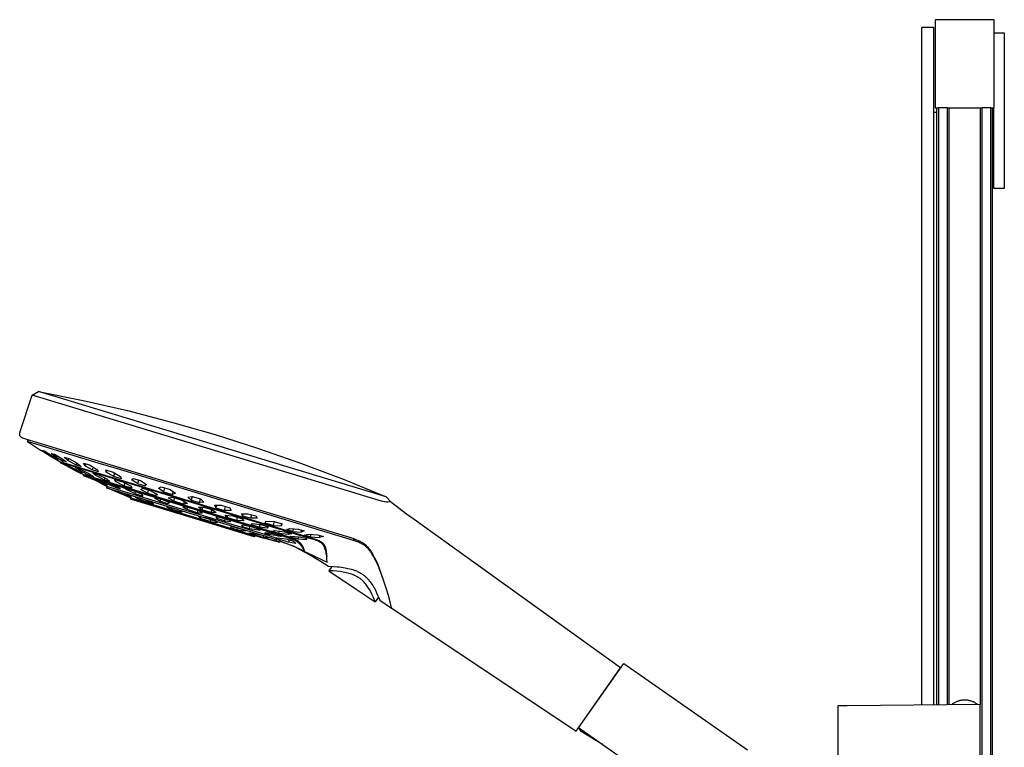
# Model space of a CAD drawing. Units: millimetres. Extents: x -465 to 396, y -858 to 1241.
# Drawn here: x -465 to -129, y 993 to 1241 of the extents above; entities that cross this region are included whole.
import ezdxf

# ---------------------------------------------------------------- set-up
doc = ezdxf.new("R2010")
doc.units = ezdxf.units.MM
doc.header["$MEASUREMENT"] = 0
doc.layers.add('Default', color=7, linetype='Continuous', true_color=0x000000)

msp = doc.modelspace()

# ---------------------------------------------------------------- linework, layer by layer
at = {"layer": 'Default', "color": 7, "true_color": 0xffffff}
for p, q in [((-132.94, 1241.2), (-152.94, 1241.2)), ((-152.94, 1241.2), (-152.94, 1211.2)), ((-132.94, 1211.2), (-132.94, 1241.2)), ((-157.54, 1007.78), (-157.54, 1238.7)), ((-157.54, 1238.7), (-153.54, 1238.7)), ((-153.54, 1238.7), (-153.54, 1007.82)), ((-132.94, 1236.7), (-129.44, 1236.7)), ((-129.44, 1236.7), (-129.44, 1183.7)), ((-152.94, 1211.2), (-151.84, 1211.2)), ((-152.44, 1007.83), (-152.44, 1211.2)), ((-148.79, 1211.2), (-151.84, 1211.2)), ((-151.84, 1211.2), (-151.84, 1007.83)), ((-148.79, 1007.86), (-148.79, 1211.2)), ((-148.79, 1211.2), (-137.09, 1211.2)), ((-148.19, 1007.86), (-148.19, 1211.2)), ((-137.69, 1211.2), (-137.69, 1007.95)), ((-134.04, 1211.2), (-137.09, 1211.2)), ((-137.09, 1211.2), (-137.09, 325.19)), ((-134.04, 325.19), (-134.04, 1211.2)), ((-134.04, 1211.2), (-132.94, 1211.2)), ((-133.44, 325.19), (-133.44, 1211.2)), ((-132.98, 1183.7), (-132.98, 1211.2)), ((-153.54, 1209.7), (-152.44, 1209.7)), ((-129.44, 1183.7), (-132.98, 1183.7)), ((-464.46, 1100.92), (-460.45, 1113.31)), ((-460.45, 1113.31), (-458.24, 1114.63)), ((-342.66, 1077.53), (-460.45, 1113.31)), ((-458.24, 1114.63), (-458.23, 1114.63)), ((-339.91, 1078.69), (-458.24, 1114.63)), ((-458.23, 1114.63), (-443.05, 1111.56)), ((-443.05, 1111.56), (-427.96, 1108.07)), ((-427.96, 1108.07), (-412.97, 1104.17)), ((-412.97, 1104.17), (-398.09, 1099.88)), ((-464.67, 1100.03), (-464.66, 1100.07)), ((-464.67, 1099.99), (-464.67, 1100.03)), ((-464.67, 1099.95), (-464.67, 1099.99)), ((-464.67, 1099.91), (-464.67, 1099.95)), ((-464.66, 1099.88), (-464.67, 1099.91)), ((-464.66, 1100.15), (-464.65, 1100.19)), ((-464.66, 1100.11), (-464.66, 1100.15)), ((-464.66, 1100.07), (-464.66, 1100.11)), ((-464.66, 1099.84), (-464.66, 1099.88)), ((-464.66, 1099.8), (-464.66, 1099.84)), ((-464.65, 1099.77), (-464.66, 1099.8)), ((-464.65, 1100.19), (-464.64, 1100.23)), ((-464.64, 1099.73), (-464.65, 1099.77)), ((-464.64, 1100.27), (-464.63, 1100.31)), ((-464.64, 1100.23), (-464.64, 1100.27)), ((-464.64, 1099.72), (-464.64, 1099.73)), ((-464.64, 1099.7), (-464.64, 1099.72)), ((-464.63, 1099.68), (-464.64, 1099.7)), ((-464.63, 1100.31), (-464.61, 1100.39)), ((-464.63, 1099.66), (-464.63, 1099.68)), ((-464.62, 1099.65), (-464.63, 1099.66)), ((-464.62, 1099.63), (-464.62, 1099.65)), ((-464.61, 1099.61), (-464.62, 1099.63)), ((-464.61, 1100.39), (-464.59, 1100.48)), ((-464.61, 1099.6), (-464.61, 1099.61)), ((-464.6, 1099.58), (-464.61, 1099.6)), ((-464.59, 1099.56), (-464.6, 1099.58)), ((-464.59, 1100.48), (-464.57, 1100.56)), ((-464.59, 1099.55), (-464.59, 1099.56)), ((-464.58, 1099.53), (-464.59, 1099.55)), ((-464.57, 1100.56), (-464.51, 1100.74)), ((-464.51, 1100.74), (-464.46, 1100.92)), ((-398.09, 1099.88), (-383.34, 1095.17)), ((-464.57, 1099.51), (-464.58, 1099.53)), ((-464.56, 1099.5), (-464.57, 1099.51)), ((-464.56, 1099.48), (-464.56, 1099.5)), ((-464.55, 1099.47), (-464.56, 1099.48)), ((-464.53, 1099.43), (-464.55, 1099.47)), ((-464.51, 1099.4), (-464.53, 1099.43)), ((-464.49, 1099.37), (-464.51, 1099.4)), ((-464.47, 1099.34), (-464.49, 1099.37)), ((-464.45, 1099.31), (-464.47, 1099.34)), ((-464.42, 1099.28), (-464.45, 1099.31)), ((-464.4, 1099.25), (-464.42, 1099.28)), ((-464.37, 1099.22), (-464.4, 1099.25)), ((-464.35, 1099.19), (-464.37, 1099.22)), ((-464.32, 1099.17), (-464.35, 1099.19)), ((-464.29, 1099.14), (-464.32, 1099.17)), ((-464.26, 1099.11), (-464.29, 1099.14)), ((-464.23, 1099.08), (-464.26, 1099.11)), ((-464.2, 1099.06), (-464.23, 1099.08)), ((-464.17, 1099.03), (-464.2, 1099.06)), ((-464.1, 1098.98), (-464.17, 1099.03)), ((-464.03, 1098.92), (-464.1, 1098.98)), ((-463.88, 1098.82), (-464.03, 1098.92)), ((-463.72, 1098.71), (-463.88, 1098.82)), ((-403.96, 1080.56), (-463.72, 1098.71)), ((-462.06, 1097.53), (-461.69, 1098.09)), ((-457.22, 1096.06), (-462.06, 1097.53)), ((-462.06, 1097.52), (-457.59, 1094.65)), ((-456.29, 1093.86), (-457.59, 1094.65)), ((-457.59, 1094.65), (-456.27, 1093.86)), ((-437.92, 1090.2), (-457.22, 1096.06)), ((-454.7, 1093.03), (-456.88, 1094.46)), ((-456.88, 1094.46), (-456.38, 1094.34)), ((-456.38, 1094.34), (-453.72, 1092.8)), ((-456.29, 1093.87), (-456.29, 1093.86)), ((-456.29, 1093.86), (-453.72, 1092.3)), ((-456.27, 1093.86), (-453.7, 1092.3)), ((-454.63, 1093.32), (-454.7, 1093.03)), ((-452.05, 1091.5), (-454.7, 1093.03)), ((-452.36, 1092.34), (-453.91, 1093.5)), ((-453.91, 1093.5), (-453.38, 1093.34)), ((-453.38, 1093.34), (-452.85, 1093.19)), ((-452.85, 1093.19), (-450.3, 1091.74)), ((-383.34, 1095.17), (-368.71, 1090.07)), ((-453.72, 1092.8), (-451.54, 1091.38)), ((-453.72, 1092.3), (-453.72, 1092.31)), ((-452.41, 1091.52), (-453.72, 1092.3)), ((-453.7, 1092.3), (-452.41, 1091.52)), ((-452.41, 1091.52), (-451, 1090.7)), ((-452.23, 1092.83), (-452.36, 1092.34)), ((-452.36, 1092.34), (-449.81, 1090.9)), ((-452, 1091.68), (-452.05, 1091.5)), ((-451.54, 1091.38), (-452.05, 1091.5)), ((-450.99, 1090.69), (-365.13, 1064.61)), ((-450.77, 1090.34), (-450.69, 1090.6)), ((-365.53, 1064.45), (-450.77, 1090.34)), ((-450.77, 1090.34), (-450.47, 1090.18)), ((-448.88, 1089.34), (-450.47, 1090.18)), ((-450.47, 1090.18), (-448.88, 1089.35)), ((-450.3, 1091.74), (-448.75, 1090.59)), ((-449.81, 1090.9), (-449.71, 1091.29)), ((-449.28, 1090.74), (-449.81, 1090.9)), ((-448.25, 1091.08), (-449.54, 1092.24)), ((-449.54, 1092.24), (-447.9, 1091.77)), ((-448.75, 1090.59), (-449.28, 1090.74)), ((-446.69, 1088.31), (-448.85, 1089.53)), ((-448.85, 1089.53), (-448.65, 1089.48)), ((-448.06, 1091.81), (-448.25, 1091.08)), ((-445.43, 1089.5), (-448.25, 1091.08)), ((-447.9, 1091.77), (-445.09, 1090.18)), ((-445.43, 1089.5), (-445.24, 1090.26)), ((-443.79, 1089.03), (-445.43, 1089.5)), ((-445.09, 1090.18), (-443.79, 1089.03)), ((-442.32, 1089.29), (-442.91, 1090.15)), ((-442.91, 1090.15), (-440.93, 1089.55)), ((-442.15, 1089.91), (-442.32, 1089.29)), ((-440.93, 1089.55), (-438.46, 1088.13)), ((-431.76, 1088.33), (-437.92, 1090.2)), ((-368.71, 1090.07), (-354.24, 1084.58)), ((-448.88, 1089.35), (-448.88, 1089.34)), ((-448.88, 1089.35), (-445.74, 1087.71)), ((-445.74, 1087.7), (-448.88, 1089.34)), ((-448.65, 1089.48), (-448.45, 1089.43)), ((-448.45, 1089.43), (-448.25, 1089.38)), ((-448.25, 1089.38), (-445.5, 1088.02)), ((-446.63, 1088.57), (-446.69, 1088.31)), ((-446.69, 1088.31), (-443.95, 1086.95)), ((-444, 1087.51), (-445.74, 1088.65)), ((-445.74, 1088.65), (-445.02, 1088.44)), ((-445.74, 1087.71), (-444.16, 1086.87)), ((-445.74, 1087.7), (-445.74, 1087.71)), ((-444.16, 1086.87), (-445.74, 1087.7)), ((-445.5, 1088.02), (-443.35, 1086.79)), ((-445.02, 1088.44), (-444.29, 1088.24)), ((-444.29, 1088.24), (-441.14, 1086.7)), ((-444.16, 1086.87), (-443.17, 1086.37)), ((-443.87, 1088.03), (-444, 1087.51)), ((-444, 1087.51), (-440.85, 1085.97)), ((-443.95, 1086.95), (-443.91, 1087.11)), ((-443.75, 1086.89), (-443.95, 1086.95)), ((-443.55, 1086.84), (-443.75, 1086.89)), ((-443.35, 1086.79), (-443.55, 1086.84)), ((-443.17, 1086.37), (-374.02, 1065.37)), ((-442.91, 1085.9), (-442.78, 1086.25)), ((-442.32, 1089.29), (-439.84, 1087.87)), ((-441.14, 1086.7), (-439.4, 1085.55)), ((-440.85, 1085.97), (-440.73, 1086.43)), ((-439.84, 1087.87), (-439.6, 1088.78)), ((-437.86, 1087.27), (-439.84, 1087.87)), ((-438.79, 1085.92), (-439.77, 1086.78)), ((-439.77, 1086.78), (-437.83, 1086.21)), ((-438.66, 1086.45), (-438.79, 1085.92)), ((-438.46, 1088.13), (-437.86, 1087.27)), ((-437.83, 1086.21), (-434.97, 1084.81)), ((-435.17, 1087.09), (-435.35, 1087.9)), ((-435.35, 1087.9), (-432.83, 1087.16)), ((-434.99, 1087.79), (-435.17, 1087.09)), ((-432.66, 1085.6), (-435.17, 1087.09)), ((-432.83, 1087.16), (-430.31, 1085.66)), ((-432.66, 1085.6), (-432.33, 1086.86)), ((-351.07, 1063.83), (-431.76, 1088.33)), ((-374.44, 1065.11), (-442.91, 1085.9)), ((-442.01, 1085.57), (-442.89, 1085.9)), ((-441.94, 1085.55), (-442.01, 1085.57)), ((-440.84, 1085.11), (-441.98, 1085.56)), ((-440.72, 1085.07), (-441.94, 1085.55)), ((-440.11, 1085.03), (-441.22, 1085.37)), ((-441.22, 1085.37), (-440.12, 1084.93)), ((-440.13, 1085.75), (-440.85, 1085.97)), ((-439.72, 1084.65), (-440.84, 1085.11)), ((-439.52, 1084.57), (-440.72, 1085.07)), ((-439.4, 1085.55), (-440.13, 1085.75)), ((-440.12, 1084.93), (-439.03, 1084.45)), ((-436.86, 1083.78), (-440.11, 1085.03)), ((-438.51, 1084.1), (-439.72, 1084.65)), ((-439.71, 1084.65), (-439.72, 1084.65)), ((-438.36, 1084.04), (-439.52, 1084.57)), ((-439.03, 1084.45), (-438.99, 1084.62)), ((-437.43, 1083.74), (-439.03, 1084.45)), ((-435.94, 1084.51), (-438.79, 1085.92)), ((-437.33, 1083.53), (-438.51, 1084.1)), ((-437.22, 1083.48), (-438.36, 1084.04)), ((-435.84, 1082.99), (-437.43, 1083.74)), ((-437.33, 1083.53), (-437.22, 1083.48)), ((-437.33, 1083.53), (-437.33, 1083.53)), ((-437.29, 1083.5), (-436.21, 1082.94)), ((-434.73, 1082.64), (-436.86, 1083.78)), ((-436.21, 1082.94), (-435.14, 1082.36)), ((-435.76, 1085.19), (-435.94, 1084.51)), ((-433.99, 1083.95), (-435.94, 1084.51)), ((-434.14, 1083.18), (-435.87, 1083.71)), ((-435.87, 1083.71), (-435.52, 1083.54)), ((-435.78, 1083.23), (-435.84, 1082.99)), ((-435.84, 1082.99), (-435.29, 1082.81)), ((-435.52, 1083.54), (-435.16, 1083.36)), ((-435.29, 1082.81), (-434.73, 1082.64)), ((-435.16, 1083.36), (-434.81, 1083.17)), ((-434.97, 1084.81), (-433.99, 1083.95)), ((-434.76, 1083.37), (-434.81, 1083.17)), ((-434.81, 1083.17), (-433.5, 1082.59)), ((-432.81, 1082.67), (-434.14, 1083.18)), ((-430.13, 1084.86), (-432.66, 1085.6)), ((-432.07, 1083.88), (-432.34, 1084.56)), ((-432.34, 1084.56), (-429.64, 1083.77)), ((-432.07, 1083.88), (-431.93, 1084.44)), ((-429.18, 1082.41), (-432.07, 1083.88)), ((-430.31, 1085.66), (-430.13, 1084.86)), ((-429.64, 1083.77), (-426.75, 1082.3)), ((-428.92, 1083.4), (-429.18, 1082.41)), ((-426.55, 1084.47), (-426.08, 1085)), ((-424.56, 1083.19), (-426.55, 1084.47)), ((-426.08, 1085), (-423.48, 1084.21)), ((-424.23, 1084.43), (-424.56, 1083.19)), ((-424.56, 1083.19), (-421.95, 1082.4)), ((-423.48, 1084.21), (-421.48, 1082.93)), ((-421.95, 1082.4), (-421.77, 1083.11)), ((-421.48, 1082.93), (-421.95, 1082.4)), ((-354.24, 1084.58), (-339.91, 1078.69)), ((-435.14, 1082.36), (-381.61, 1066.1)), ((-434.9, 1082.28), (-435.09, 1081.82)), ((-435.09, 1081.82), (-379.81, 1065)), ((-434.11, 1081.4), (-435.08, 1081.81)), ((-434.1, 1081.41), (-434.11, 1081.41)), ((-434.11, 1081.41), (-431.31, 1080.25)), ((-433.5, 1082.59), (-432.19, 1081.98)), ((-431.19, 1080.2), (-432.99, 1080.94)), ((-431.48, 1082.13), (-432.81, 1082.67)), ((-432.19, 1081.98), (-432.09, 1082.38)), ((-432.19, 1081.98), (-430.47, 1081.43)), ((-430.99, 1080.49), (-432.05, 1080.8)), ((-432.05, 1080.8), (-430.37, 1080.01)), ((-431.14, 1081.91), (-431.48, 1082.13)), ((-431.31, 1080.25), (-428.41, 1079.01)), ((-428.41, 1079), (-431.19, 1080.2)), ((-430.8, 1081.68), (-431.14, 1081.91)), ((-428.31, 1079.42), (-430.99, 1080.49)), ((-430.47, 1081.43), (-430.8, 1081.68)), ((-430.32, 1080.22), (-430.37, 1080.01)), ((-430.37, 1080.01), (-427.7, 1078.92)), ((-426.48, 1081.61), (-429.18, 1082.41)), ((-425.87, 1080.7), (-428.67, 1081.56)), ((-428.67, 1081.56), (-428.63, 1081.52)), ((-428.63, 1081.52), (-428.59, 1081.48)), ((-428.59, 1081.48), (-428.56, 1081.44)), ((-428.56, 1081.44), (-428.52, 1081.39)), ((-428.52, 1081.39), (-428.49, 1081.35)), ((-428.49, 1081.35), (-428.45, 1081.3)), ((-428.45, 1081.3), (-428.42, 1081.26)), ((-428.42, 1081.26), (-428.39, 1081.21)), ((-428.39, 1081.21), (-428.33, 1081.45)), ((-426.93, 1080.55), (-428.39, 1081.21)), ((-425.5, 1079.84), (-426.93, 1080.55)), ((-426.75, 1082.3), (-426.48, 1081.61)), ((-424.39, 1080.13), (-425.87, 1080.7)), ((-425.32, 1080.49), (-425.5, 1079.84)), ((-425.5, 1079.84), (-422.7, 1078.96)), ((-422.92, 1079.53), (-424.39, 1080.13)), ((-423.37, 1081.23), (-423.09, 1081.41)), ((-421.16, 1080), (-423.37, 1081.23)), ((-423.09, 1081.41), (-422.81, 1081.6)), ((-422.7, 1078.96), (-422.92, 1079.53)), ((-422.81, 1081.6), (-419.93, 1080.73)), ((-420.89, 1081.01), (-421.16, 1080)), ((-421.16, 1080), (-418.28, 1079.13)), ((-419.93, 1080.73), (-417.71, 1079.51)), ((-418.28, 1079.13), (-418.12, 1079.73)), ((-417.71, 1079.51), (-417.99, 1079.31)), ((-417.46, 1081.66), (-416.96, 1081.88)), ((-415.66, 1080.39), (-417.46, 1081.66)), ((-416.96, 1081.88), (-416.46, 1082.11)), ((-416.46, 1082.11), (-413.44, 1081.22)), ((-415.31, 1081.76), (-415.66, 1080.39)), ((-415.66, 1080.39), (-412.64, 1079.49)), ((-413.44, 1081.22), (-411.63, 1079.93)), ((-412.64, 1079.49), (-412.39, 1080.46)), ((-412.13, 1079.71), (-412.64, 1079.49)), ((-411.63, 1079.93), (-412.13, 1079.71)), ((-352.23, 1064.85), (-403.96, 1080.56)), ((-428.41, 1079.01), (-428.41, 1079.01)), ((-428.41, 1079.01), (-428.41, 1079.01)), ((-428.41, 1079.01), (-428.41, 1079.01)), ((-428.41, 1079.01), (-428.41, 1079.01)), ((-428.41, 1079.01), (-428.41, 1079.01)), ((-428.41, 1079.01), (-428.41, 1079.01)), ((-428.41, 1079.01), (-428.41, 1079)), ((-428.41, 1079), (-428.41, 1079)), ((-428.41, 1079), (-428.41, 1079)), ((-428.41, 1079), (-428.41, 1079)), ((-428.41, 1079), (-428.41, 1079)), ((-428.41, 1079), (-428.41, 1079)), ((-428.41, 1079), (-428.41, 1079)), ((-428.41, 1079), (-428.41, 1079)), ((-428.41, 1079), (-428.41, 1079)), ((-428.41, 1079), (-428.41, 1079)), ((-428.41, 1079), (-428.41, 1079)), ((-428.41, 1079), (-428.41, 1079)), ((-428.41, 1079), (-428.41, 1079)), ((-428.41, 1079), (-428.41, 1079)), ((-428.41, 1079), (-428.41, 1079)), ((-428.41, 1079), (-428.41, 1079)), ((-428.41, 1079), (-428.41, 1079)), ((-428.41, 1079), (-428.4, 1079)), ((-428.4, 1079), (-428.4, 1079)), ((-428.4, 1079), (-428.4, 1079)), ((-428.4, 1079), (-427.22, 1078.5)), ((-426.64, 1078.62), (-428.31, 1079.42)), ((-427.7, 1078.92), (-427.65, 1079.1)), ((-427.7, 1078.92), (-426.64, 1078.62)), ((-427.22, 1078.5), (-384.41, 1065.46)), ((-426.92, 1077.88), (-426.77, 1078.36)), ((-405.91, 1071.5), (-426.92, 1077.88)), ((-424.94, 1078.29), (-425.46, 1078.77)), ((-425.46, 1078.77), (-422.75, 1077.97)), ((-424.85, 1078.59), (-424.94, 1078.29)), ((-421.76, 1076.97), (-424.94, 1078.29)), ((-422.75, 1077.97), (-419.54, 1076.69)), ((-421.76, 1076.97), (-421.6, 1077.51)), ((-419.05, 1076.16), (-421.76, 1076.97)), ((-419.54, 1076.69), (-419.05, 1076.16)), ((-418.7, 1078.27), (-418.77, 1078.25)), ((-418.77, 1078.25), (-417.79, 1077.77)), ((-418.64, 1078.29), (-418.7, 1078.27)), ((-418.57, 1078.3), (-418.64, 1078.29)), ((-418.51, 1078.32), (-418.57, 1078.3)), ((-418.44, 1078.33), (-418.51, 1078.32)), ((-418.38, 1078.35), (-418.44, 1078.33)), ((-418.31, 1078.36), (-418.38, 1078.35)), ((-415.68, 1077.56), (-418.31, 1078.36)), ((-417.99, 1079.31), (-418.28, 1079.13)), ((-417.79, 1077.77), (-416.82, 1077.25)), ((-416.82, 1077.25), (-416.66, 1077.86)), ((-416.82, 1077.25), (-414.18, 1076.47)), ((-413.69, 1076.72), (-415.68, 1077.56)), ((-414.07, 1076.89), (-414.18, 1076.47)), ((-414.18, 1076.47), (-414.11, 1076.52)), ((-414.12, 1078.41), (-412.69, 1078.56)), ((-412.29, 1077.25), (-414.12, 1078.41)), ((-414.11, 1076.52), (-414.03, 1076.56)), ((-414.03, 1076.56), (-413.94, 1076.61)), ((-413.94, 1076.61), (-413.86, 1076.65)), ((-413.86, 1076.65), (-413.78, 1076.69)), ((-413.78, 1076.69), (-413.69, 1076.72)), ((-412.69, 1078.56), (-409.34, 1077.53)), ((-412.01, 1078.35), (-412.29, 1077.25)), ((-408.94, 1076.22), (-412.29, 1077.25)), ((-409.34, 1077.53), (-407.51, 1076.38)), ((-408.7, 1077.13), (-408.94, 1076.22)), ((-407.51, 1076.38), (-408.94, 1076.22)), ((-407.46, 1078.61), (-405.96, 1078.82)), ((-406.28, 1077.58), (-407.46, 1078.61)), ((-405.96, 1078.82), (-406.28, 1077.58)), ((-406.28, 1077.58), (-403.45, 1076.72)), ((-405.96, 1078.82), (-403.14, 1077.97)), ((-403.45, 1076.72), (-403.13, 1077.96)), ((-401.95, 1076.93), (-403.45, 1076.72)), ((-403.14, 1077.97), (-401.95, 1076.93)), ((-342.26, 1077.4), (-342.66, 1077.53)), ((-341.86, 1077.29), (-342.26, 1077.4)), ((-341.45, 1077.18), (-341.86, 1077.29)), ((-341.04, 1077.1), (-341.45, 1077.18)), ((-340.63, 1077.02), (-341.04, 1077.1)), ((-340.21, 1076.96), (-340.63, 1077.02)), ((-339.8, 1076.91), (-340.21, 1076.96)), ((-339.91, 1078.69), (-338.25, 1077.02)), ((-339.38, 1076.88), (-339.8, 1076.91)), ((-338.25, 1077.02), (-339.38, 1076.88)), ((-338.15, 1076.91), (-338.25, 1077.02)), ((-338.05, 1076.81), (-338.15, 1076.91)), ((-337.94, 1076.71), (-338.05, 1076.81)), ((-335.48, 1074.71), (-337.94, 1076.71)), ((-413.69, 1075.21), (-414.66, 1075.25)), ((-414.66, 1075.25), (-413.04, 1074.46)), ((-410.95, 1074.35), (-413.69, 1075.21)), ((-413.04, 1074.46), (-412.91, 1074.96)), ((-410.3, 1073.6), (-413.04, 1074.46)), ((-409.32, 1073.58), (-410.95, 1074.35)), ((-410.2, 1074), (-410.3, 1073.6)), ((-410.3, 1073.6), (-409.32, 1073.58)), ((-407.34, 1075.06), (-409.11, 1075.32)), ((-409.11, 1075.32), (-408.74, 1075.1)), ((-408.74, 1075.1), (-408.38, 1074.86)), ((-408.38, 1074.86), (-408.03, 1074.62)), ((-408.03, 1074.62), (-407.68, 1074.36)), ((-407.68, 1074.36), (-407.49, 1075.08)), ((-404.27, 1073.3), (-407.68, 1074.36)), ((-403.93, 1074.01), (-407.34, 1075.06)), ((-404.07, 1074.05), (-404.27, 1073.3)), ((-404.27, 1073.3), (-403.81, 1073.31)), ((-403.42, 1073.78), (-403.93, 1074.01)), ((-403.82, 1075.21), (-402, 1075.21)), ((-402.64, 1074.31), (-403.82, 1075.21)), ((-403.81, 1073.31), (-403.35, 1073.3)), ((-402.93, 1073.53), (-403.42, 1073.78)), ((-403.35, 1073.3), (-402.9, 1073.29)), ((-402.44, 1073.26), (-402.93, 1073.53)), ((-402.9, 1073.29), (-402.44, 1073.26)), ((-402.41, 1075.21), (-402.64, 1074.31)), ((-399.54, 1073.39), (-402.64, 1074.31)), ((-402, 1075.21), (-398.9, 1074.29)), ((-399.28, 1074.4), (-399.54, 1073.39)), ((-397.72, 1073.4), (-399.54, 1073.39)), ((-398.9, 1074.29), (-397.72, 1073.4)), ((-397.91, 1074.99), (-398.38, 1075.91)), ((-398.38, 1075.91), (-396.08, 1075.9)), ((-397.67, 1075.9), (-397.91, 1074.99)), ((-397.91, 1074.99), (-394.94, 1074)), ((-396.08, 1075.9), (-393.12, 1074.92)), ((-394.94, 1074), (-394.58, 1075.4)), ((-392.65, 1074), (-394.94, 1074)), ((-393.12, 1074.92), (-392.65, 1074)), ((-389.16, 1072.93), (-386.99, 1072.96)), ((-388.75, 1072.17), (-389.16, 1072.93)), ((-388.75, 1072.17), (-388.55, 1072.94)), ((-386.99, 1072.96), (-384.27, 1072.19)), ((-332.96, 1072.79), (-335.48, 1074.71)), ((-330.37, 1070.96), (-332.96, 1072.79)), ((-384.89, 1065.12), (-405.91, 1071.5)), ((-401.34, 1071.51), (-403.81, 1071.95)), ((-403.81, 1071.95), (-403.11, 1071.37)), ((-403.11, 1071.37), (-402.99, 1071.81)), ((-399.8, 1070.34), (-403.11, 1071.37)), ((-398.03, 1070.48), (-401.34, 1071.51)), ((-399.63, 1070.98), (-399.8, 1070.34)), ((-399.8, 1070.34), (-397.32, 1069.93)), ((-397.32, 1069.93), (-398.03, 1070.48)), ((-396.78, 1071.68), (-397.85, 1071.87)), ((-397.85, 1071.87), (-397.8, 1071.79)), ((-397.8, 1071.79), (-397.76, 1071.71)), ((-397.76, 1071.71), (-397.71, 1071.62)), ((-397.71, 1071.62), (-397.67, 1071.54)), ((-397.67, 1071.54), (-397.63, 1071.45)), ((-397.63, 1071.45), (-397.6, 1071.36)), ((-397.6, 1071.36), (-397.48, 1071.81)), ((-394.98, 1070.53), (-397.6, 1071.36)), ((-395.71, 1071.47), (-396.78, 1071.68)), ((-393.09, 1070.66), (-395.71, 1071.47)), ((-394.81, 1071.19), (-394.98, 1070.53)), ((-394.98, 1070.53), (-392.8, 1070.29)), ((-394.7, 1072.42), (-392.11, 1072.23)), ((-394.42, 1072.04), (-394.7, 1072.42)), ((-394.13, 1071.66), (-394.42, 1072.04)), ((-393.95, 1072.36), (-394.13, 1071.66)), ((-390.89, 1070.69), (-394.13, 1071.66)), ((-392.8, 1070.29), (-393.09, 1070.66)), ((-392.11, 1072.23), (-388.87, 1071.26)), ((-390.61, 1071.77), (-390.89, 1070.69)), ((-388.3, 1070.51), (-390.89, 1070.69)), ((-388.87, 1071.26), (-388.3, 1070.51)), ((-386.03, 1071.39), (-388.75, 1072.17)), ((-385.71, 1072.59), (-386.03, 1071.39)), ((-383.85, 1071.42), (-386.03, 1071.39)), ((-385.82, 1069.15), (-385.54, 1069.62)), ((-385.54, 1069.62), (-382.72, 1069.3)), ((-384.27, 1072.19), (-383.85, 1071.42)), ((-381.11, 1069.77), (-380.83, 1070.41)), ((-378.41, 1068.96), (-381.11, 1069.77)), ((-380.83, 1070.41), (-378.06, 1070.31)), ((-378.06, 1070.31), (-378.41, 1068.96)), ((-378.06, 1070.31), (-375.36, 1069.51)), ((-375.63, 1068.86), (-375.46, 1069.53)), ((-375.36, 1069.51), (-375.63, 1068.86)), ((-260.15, 1020.43), (-330.37, 1070.96)), ((-392.53, 1068.44), (-393.03, 1068.3)), ((-393.03, 1068.3), (-390.79, 1067.62)), ((-389.93, 1067.91), (-392.53, 1068.44)), ((-390.68, 1068.06), (-390.79, 1067.62)), ((-390.79, 1067.62), (-388.19, 1067.12)), ((-387.7, 1067.24), (-389.93, 1067.91)), ((-388.56, 1069.02), (-389.2, 1068.66)), ((-389.2, 1068.66), (-386.48, 1067.8)), ((-385.38, 1068.35), (-388.56, 1069.02)), ((-388.13, 1067.37), (-388.19, 1067.12)), ((-388.19, 1067.12), (-387.7, 1067.24)), ((-384.52, 1066.01), (-386.64, 1066.29)), ((-386.64, 1066.29), (-385.2, 1065.83)), ((-386.48, 1067.8), (-386.28, 1068.56)), ((-384.85, 1067.61), (-386.48, 1067.8)), ((-383.18, 1068.35), (-385.82, 1069.15)), ((-382.65, 1067.52), (-385.38, 1068.35)), ((-385.13, 1066.09), (-385.2, 1065.83)), ((-383.24, 1067.37), (-384.85, 1067.61)), ((-383.16, 1067.67), (-383.24, 1067.37)), ((-383.24, 1067.37), (-383.16, 1067.4)), ((-382.93, 1069.32), (-383.18, 1068.35)), ((-380.36, 1068.04), (-383.18, 1068.35)), ((-383.16, 1067.4), (-383.07, 1067.42)), ((-383.07, 1067.42), (-382.99, 1067.45)), ((-382.99, 1067.45), (-382.91, 1067.47)), ((-382.91, 1067.47), (-382.82, 1067.49)), ((-382.82, 1067.49), (-382.74, 1067.5)), ((-382.74, 1067.5), (-382.65, 1067.52)), ((-382.72, 1069.3), (-380.09, 1068.49)), ((-381.61, 1066.1), (-380.18, 1065.66)), ((-380.99, 1066.36), (-381.35, 1066.34)), ((-381.35, 1066.34), (-379.8, 1065.83)), ((-380.63, 1066.37), (-380.99, 1066.36)), ((-380.27, 1066.37), (-380.63, 1066.37)), ((-380.23, 1068.54), (-380.36, 1068.04)), ((-380.09, 1068.49), (-380.36, 1068.04)), ((-379.91, 1066.36), (-380.27, 1066.37)), ((-378.49, 1066.08), (-379.91, 1066.36)), ((-379.8, 1065.83), (-379.68, 1066.31)), ((-378.95, 1067), (-377.87, 1067.27)), ((-376.58, 1066.27), (-378.95, 1067)), ((-377.07, 1065.77), (-378.49, 1066.08)), ((-378.41, 1068.96), (-375.63, 1068.86)), ((-377.87, 1067.27), (-374.49, 1066.83)), ((-376.37, 1067.07), (-376.58, 1066.27)), ((-373.19, 1065.83), (-376.58, 1066.27)), ((-374.49, 1066.83), (-372.12, 1066.09)), ((-373.66, 1067.58), (-372.64, 1067.96)), ((-371.74, 1066.93), (-373.66, 1067.58)), ((-373.19, 1065.83), (-373.05, 1066.37)), ((-372.12, 1066.09), (-373.19, 1065.83)), ((-372.64, 1067.96), (-369.78, 1067.72)), ((-371.5, 1067.86), (-371.74, 1066.93)), ((-371.74, 1066.93), (-368.89, 1066.69)), ((-369.78, 1067.72), (-367.86, 1067.07)), ((-368.89, 1066.69), (-368.71, 1067.35)), ((-367.86, 1067.07), (-368.89, 1066.69)), ((-385.2, 1065.83), (-381.72, 1065.02)), ((-384.75, 1065.58), (-384.89, 1065.12)), ((-381.02, 1065.26), (-384.52, 1066.01)), ((-384.41, 1065.46), (-383.74, 1065.27)), ((-383.55, 1065.22), (-383.74, 1065.27)), ((-383.74, 1065.27), (-383.02, 1065.08)), ((-382.29, 1064.89), (-383.55, 1065.22)), ((-383.02, 1065.08), (-382.29, 1064.9)), ((-382.29, 1064.9), (-379.44, 1064.12)), ((-382.29, 1064.89), (-382.29, 1064.9)), ((-379.45, 1064.1), (-382.29, 1064.89)), ((-381.62, 1065.39), (-381.72, 1065.02)), ((-381.72, 1065.02), (-379.6, 1064.72)), ((-380.3, 1065), (-381.02, 1065.26)), ((-379.6, 1064.72), (-380.3, 1065)), ((-380.18, 1065.66), (-379.69, 1065.5)), ((-379.81, 1065), (-379.11, 1064.76)), ((-378.36, 1065.63), (-379.8, 1065.83)), ((-379.69, 1065.5), (-378.89, 1065.23)), ((-379.44, 1064.12), (-379.45, 1064.1)), ((-378.83, 1063.91), (-379.45, 1064.1)), ((-379.44, 1064.12), (-378.74, 1063.89)), ((-379.11, 1064.76), (-378.82, 1064.65)), ((-378.89, 1065.23), (-378.53, 1065.09)), ((-378.21, 1063.72), (-378.83, 1063.91)), ((-378.82, 1064.65), (-378.54, 1064.53)), ((-378.74, 1063.89), (-378.02, 1063.67)), ((-378.54, 1064.53), (-378.26, 1064.41)), ((-378.53, 1065.09), (-378.18, 1064.95)), ((-376.92, 1065.4), (-378.36, 1065.63)), ((-378.26, 1064.41), (-377.98, 1064.29)), ((-378.02, 1063.67), (-378.21, 1063.72)), ((-378.18, 1064.95), (-377.83, 1064.8)), ((-376.2, 1063.16), (-378.02, 1063.67)), ((-377.98, 1064.29), (-377.73, 1064.16)), ((-377.83, 1064.8), (-377.49, 1064.63)), ((-377.73, 1064.16), (-377.48, 1064.03)), ((-377.49, 1064.63), (-377.15, 1064.45)), ((-377.48, 1064.03), (-377.24, 1063.89)), ((-376.5, 1064.21), (-377.32, 1064.76)), ((-377.32, 1064.76), (-374.77, 1064.57)), ((-377.24, 1063.89), (-377, 1063.75)), ((-377.15, 1064.45), (-376.82, 1064.26)), ((-375.51, 1065.28), (-377.07, 1065.77)), ((-377, 1063.75), (-376.79, 1063.61)), ((-376.84, 1065.7), (-376.92, 1065.4)), ((-376.92, 1065.4), (-376.45, 1065.37)), ((-376.82, 1064.26), (-376.6, 1064.12)), ((-376.79, 1063.61), (-376.59, 1063.47)), ((-376.6, 1064.12), (-376.42, 1064)), ((-376.59, 1063.47), (-376.38, 1063.31)), ((-376.5, 1064.21), (-376.37, 1064.71)), ((-375.37, 1063.92), (-376.5, 1064.21)), ((-376.45, 1065.37), (-375.98, 1065.33)), ((-376.42, 1064), (-376.24, 1063.87)), ((-376.38, 1063.31), (-376.29, 1063.24)), ((-376.29, 1063.24), (-376.2, 1063.16)), ((-376.24, 1063.87), (-376.07, 1063.74)), ((-376.05, 1063.72), (-376.2, 1063.16)), ((-376.07, 1063.74), (-375.91, 1063.6)), ((-375.98, 1065.33), (-375.51, 1065.28)), ((-375.91, 1063.6), (-374.98, 1063.29)), ((-375.91, 1063.6), (-375.81, 1063.52)), ((-375.81, 1063.52), (-374.83, 1063.18)), ((-374.26, 1063.59), (-375.37, 1063.92)), ((-374.98, 1063.29), (-374.07, 1062.97)), ((-374.83, 1063.18), (-373.86, 1062.82)), ((-374.77, 1064.57), (-373.64, 1064.27)), ((-371.53, 1064.11), (-374.44, 1065.11)), ((-373.15, 1063.22), (-374.26, 1063.59)), ((-374.07, 1062.97), (-373.77, 1062.85)), ((-374.02, 1065.37), (-373.27, 1065.15)), ((-373.86, 1062.82), (-372.55, 1062.34)), ((-373.77, 1062.85), (-372.9, 1062.52)), ((-373.64, 1064.27), (-372.52, 1063.94)), ((-373.27, 1065.15), (-372.53, 1064.91)), ((-372.93, 1064.06), (-373.15, 1063.22)), ((-370.69, 1062.79), (-373.15, 1063.22)), ((-372.6, 1064.98), (-372.36, 1065.28)), ((-369.94, 1064.39), (-372.6, 1064.98)), ((-372.53, 1064.91), (-371.8, 1064.64)), ((-372.52, 1063.94), (-371.42, 1063.58)), ((-372.36, 1065.28), (-369.53, 1065.03)), ((-371.8, 1064.64), (-371.07, 1064.35)), ((-371.33, 1064.02), (-371.53, 1064.11)), ((-371.42, 1063.58), (-370.69, 1062.79)), ((-371.12, 1063.92), (-371.33, 1064.02)), ((-370.92, 1063.82), (-371.12, 1063.92)), ((-371.07, 1064.35), (-370.9, 1064.27)), ((-370.72, 1063.71), (-370.92, 1063.82)), ((-370.9, 1064.27), (-370.72, 1064.19)), ((-370.72, 1064.19), (-370.55, 1064.1)), ((-370.53, 1063.59), (-370.72, 1063.71)), ((-370.55, 1064.1), (-370.39, 1064)), ((-370.34, 1063.47), (-370.53, 1063.59)), ((-370.39, 1064), (-370.22, 1063.9)), ((-370.16, 1063.34), (-370.34, 1063.47)), ((-370.22, 1063.9), (-370.06, 1063.8)), ((-369.98, 1063.21), (-370.16, 1063.34)), ((-370.06, 1063.8), (-369.91, 1063.68)), ((-369.8, 1063.07), (-369.98, 1063.21)), ((-369.76, 1065.05), (-369.94, 1064.39)), ((-369.94, 1064.39), (-367.1, 1064.16)), ((-369.91, 1063.68), (-369.75, 1063.57)), ((-369.63, 1062.92), (-369.8, 1063.07)), ((-369.75, 1063.57), (-369.61, 1063.45)), ((-369.47, 1062.77), (-369.63, 1062.92)), ((-369.61, 1063.45), (-369.46, 1063.32)), ((-369.53, 1065.03), (-366.85, 1064.48)), ((-369.31, 1062.61), (-369.47, 1062.77)), ((-369.46, 1063.32), (-369.32, 1063.19)), ((-369.32, 1063.19), (-369.18, 1063.05)), ((-369.18, 1063.05), (-369.06, 1062.92)), ((-369.06, 1062.92), (-368.94, 1062.78)), ((-368.94, 1062.78), (-368.83, 1062.63)), ((-367.78, 1065.65), (-366.42, 1065.96)), ((-365.81, 1065.07), (-367.78, 1065.65)), ((-367.1, 1064.16), (-367.01, 1064.51)), ((-366.85, 1064.48), (-367.1, 1064.16)), ((-366.42, 1065.96), (-363.24, 1065.74)), ((-365.6, 1065.9), (-365.81, 1065.07)), ((-365.81, 1065.07), (-362.63, 1064.85)), ((-365.07, 1064.32), (-365.53, 1064.45)), ((-365.13, 1064.61), (-364.39, 1064.39)), ((-364.62, 1064.19), (-365.07, 1064.32)), ((-364.17, 1064.04), (-364.62, 1064.19)), ((-364.39, 1064.39), (-364.11, 1064.31)), ((-363.73, 1063.87), (-364.17, 1064.04)), ((-364.11, 1064.31), (-363.84, 1064.22)), ((-363.84, 1064.22), (-363.56, 1064.12)), ((-363.29, 1063.69), (-363.73, 1063.87)), ((-363.56, 1064.12), (-363.29, 1064.02)), ((-363.29, 1064.02), (-363.11, 1063.95)), ((-362.86, 1063.49), (-363.29, 1063.69)), ((-363.24, 1065.74), (-361.27, 1065.16)), ((-363.11, 1063.95), (-362.93, 1063.87)), ((-362.93, 1063.87), (-362.75, 1063.79)), ((-362.44, 1063.29), (-362.86, 1063.49)), ((-362.75, 1063.79), (-362.57, 1063.7)), ((-362.63, 1064.85), (-362.46, 1065.5)), ((-361.27, 1065.16), (-362.63, 1064.85)), ((-362.57, 1063.7), (-362.39, 1063.61)), ((-362.34, 1063.23), (-362.44, 1063.29)), ((-362.39, 1063.61), (-362.36, 1063.59)), ((-362.36, 1063.59), (-362.33, 1063.58)), ((-362.23, 1063.17), (-362.34, 1063.23)), ((-362.33, 1063.58), (-362.3, 1063.56)), ((-362.3, 1063.56), (-362.26, 1063.54)), ((-362.26, 1063.54), (-362.23, 1063.52)), ((-362.23, 1063.52), (-362.2, 1063.5)), ((-362.14, 1063.1), (-362.23, 1063.17)), ((-362.2, 1063.5), (-362.13, 1063.45)), ((-362.04, 1063.03), (-362.14, 1063.1)), ((-362.13, 1063.45), (-362.05, 1063.4)), ((-362.05, 1063.4), (-361.98, 1063.35)), ((-361.95, 1062.96), (-362.04, 1063.03)), ((-361.98, 1063.35), (-361.9, 1063.3)), ((-361.86, 1062.89), (-361.95, 1062.96)), ((-361.9, 1063.3), (-361.83, 1063.24)), ((-361.77, 1062.81), (-361.86, 1062.89)), ((-361.83, 1063.24), (-361.77, 1063.19)), ((-361.77, 1063.19), (-361.7, 1063.13)), ((-361.68, 1062.73), (-361.77, 1062.81)), ((-361.7, 1063.13), (-361.63, 1063.07)), ((-361.6, 1062.64), (-361.68, 1062.73)), ((-361.63, 1063.07), (-361.57, 1063.01)), ((-361.57, 1063.01), (-361.51, 1062.95)), ((-361.51, 1062.95), (-361.45, 1062.89)), ((-361.45, 1062.89), (-361.39, 1062.83)), ((-361.39, 1062.83), (-361.34, 1062.77)), ((-361.34, 1062.77), (-361.28, 1062.7)), ((-361.28, 1062.7), (-361.23, 1062.63)), ((-350.43, 1064.3), (-352.23, 1064.85)), ((-349.95, 1063.48), (-351.07, 1063.83)), ((-351.05, 1064.29), (-350.43, 1064.3)), ((-349.93, 1063.93), (-351.05, 1064.29)), ((-349.54, 1063.33), (-349.95, 1063.48)), ((-349.54, 1063.79), (-349.93, 1063.93)), ((-349.15, 1063.64), (-349.54, 1063.79)), ((-349.33, 1063.25), (-349.54, 1063.33)), ((-349.13, 1063.17), (-349.33, 1063.25)), ((-348.96, 1063.56), (-349.15, 1063.64)), ((-348.94, 1063.09), (-349.13, 1063.17)), ((-348.77, 1063.47), (-348.96, 1063.56)), ((-348.75, 1063), (-348.94, 1063.09)), ((-348.58, 1063.39), (-348.77, 1063.47)), ((-348.57, 1062.92), (-348.75, 1063)), ((-348.4, 1063.29), (-348.58, 1063.39)), ((-348.4, 1062.83), (-348.57, 1062.92)), ((-348.22, 1063.2), (-348.4, 1063.29)), ((-348.22, 1062.74), (-348.4, 1062.83)), ((-348.05, 1063.11), (-348.22, 1063.2)), ((-348.05, 1062.64), (-348.22, 1062.74)), ((-347.88, 1063.01), (-348.05, 1063.11)), ((-347.71, 1062.9), (-347.88, 1063.01)), ((-347.54, 1062.79), (-347.71, 1062.9)), ((-347.36, 1062.67), (-347.54, 1062.79)), ((-347.2, 1062.55), (-347.36, 1062.67)), ((-372.9, 1062.52), (-372.03, 1062.16)), ((-372.55, 1062.34), (-371.61, 1061.97)), ((-372.03, 1062.16), (-370.6, 1061.53)), ((-371.61, 1061.97), (-369.66, 1060.99)), ((-370.6, 1061.53), (-369.18, 1060.86)), ((-369.73, 1061.03), (-369.73, 1061.02)), ((-369.73, 1061.02), (-369.73, 1061.02)), ((-369.73, 1061.02), (-369.73, 1061.02)), ((-369.73, 1061.02), (-369.73, 1061.01)), ((-369.73, 1061.01), (-369.72, 1061.01)), ((-369.72, 1061.01), (-369.72, 1061.01)), ((-369.72, 1061.01), (-369.72, 1061.01)), ((-369.72, 1061.01), (-369.72, 1061.01)), ((-369.72, 1061.01), (-369.72, 1061.01)), ((-369.72, 1061.01), (-369.72, 1061)), ((-369.72, 1061), (-369.72, 1061)), ((-369.72, 1061), (-369.72, 1061)), ((-369.72, 1061), (-369.71, 1061)), ((-369.71, 1061), (-369.71, 1061)), ((-369.71, 1061), (-369.71, 1061)), ((-369.71, 1061), (-369.71, 1060.99)), ((-369.71, 1060.99), (-369.71, 1060.99)), ((-369.71, 1060.99), (-369.71, 1060.99)), ((-369.71, 1060.99), (-369.7, 1060.99)), ((-369.7, 1060.99), (-369.7, 1060.99)), ((-369.7, 1060.99), (-369.7, 1060.99)), ((-369.7, 1060.99), (-367.1, 1059.61)), ((-369.69, 1060.99), (-369.7, 1060.99)), ((-369.7, 1060.99), (-369.7, 1060.99)), ((-369.7, 1060.99), (-369.7, 1060.99)), ((-369.69, 1060.98), (-369.69, 1060.99)), ((-369.69, 1060.99), (-369.69, 1060.99)), ((-369.69, 1060.99), (-369.69, 1060.99)), ((-369.68, 1060.98), (-369.69, 1060.98)), ((-369.69, 1060.98), (-369.69, 1060.98)), ((-369.69, 1060.98), (-369.69, 1060.98)), ((-369.67, 1060.98), (-369.68, 1060.98)), ((-369.68, 1060.98), (-369.68, 1060.98)), ((-369.68, 1060.98), (-369.68, 1060.98)), ((-369.68, 1060.98), (-369.68, 1060.98)), ((-369.68, 1060.98), (-369.68, 1060.98)), ((-369.66, 1060.99), (-369.67, 1060.99)), ((-369.67, 1060.99), (-369.67, 1060.98)), ((-369.67, 1060.98), (-369.67, 1060.98)), ((-369.67, 1060.98), (-369.67, 1060.98)), ((-369.67, 1060.98), (-369.67, 1060.98)), ((-369.67, 1060.98), (-369.67, 1060.98)), ((-369.66, 1060.99), (-369.66, 1060.99)), ((-369.66, 1060.99), (-369.66, 1060.99)), ((-369.66, 1060.99), (-369.66, 1060.99)), ((-369.66, 1060.99), (-369.66, 1060.99)), ((-369.66, 1060.99), (-369.66, 1060.99)), ((-369.15, 1062.45), (-369.31, 1062.61)), ((-369.18, 1060.86), (-367.78, 1060.15)), ((-369, 1062.28), (-369.15, 1062.45)), ((-368.86, 1062.11), (-369, 1062.28)), ((-368.72, 1061.93), (-368.86, 1062.11)), ((-368.83, 1062.63), (-368.72, 1062.48)), ((-368.72, 1062.48), (-368.62, 1062.33)), ((-368.59, 1061.75), (-368.72, 1061.93)), ((-368.62, 1062.33), (-368.52, 1062.17)), ((-368.47, 1061.56), (-368.59, 1061.75)), ((-368.52, 1062.17), (-368.43, 1062.01)), ((-368.35, 1061.37), (-368.47, 1061.56)), ((-368.43, 1062.01), (-368.34, 1061.85)), ((-368.24, 1061.17), (-368.35, 1061.37)), ((-368.34, 1061.85), (-368.26, 1061.69)), ((-368.26, 1061.69), (-368.18, 1061.52)), ((-368.13, 1060.97), (-368.24, 1061.17)), ((-368.18, 1061.52), (-368.11, 1061.35)), ((-368.04, 1060.77), (-368.13, 1060.97)), ((-368.11, 1061.35), (-368.04, 1061.18)), ((-368.04, 1061.18), (-367.99, 1061)), ((-367.94, 1060.57), (-368.04, 1060.77)), ((-367.99, 1061), (-367.93, 1060.83)), ((-367.86, 1060.36), (-367.94, 1060.57)), ((-367.93, 1060.83), (-367.88, 1060.65)), ((-367.88, 1060.65), (-367.84, 1060.47)), ((-367.78, 1060.15), (-367.86, 1060.36)), ((-367.84, 1060.47), (-367.85, 1060.39)), ((-367.85, 1060.39), (-367.78, 1060.15)), ((-367.78, 1060.15), (-367.29, 1059.91)), ((-367.29, 1059.91), (-360.02, 1056.4)), ((-367.1, 1059.61), (-364.53, 1058.16)), ((-361.58, 1057.13), (-366.81, 1059.67)), ((-361.52, 1062.56), (-361.6, 1062.64)), ((-361.44, 1062.47), (-361.52, 1062.56)), ((-361.37, 1062.38), (-361.44, 1062.47)), ((-361.3, 1062.28), (-361.37, 1062.38)), ((-361.23, 1062.19), (-361.3, 1062.28)), ((-361.23, 1062.63), (-361.17, 1062.56)), ((-361.17, 1062.09), (-361.23, 1062.19)), ((-361.17, 1062.56), (-361.11, 1062.47)), ((-361.11, 1061.99), (-361.17, 1062.09)), ((-361.11, 1062.47), (-361.04, 1062.37)), ((-361.05, 1061.88), (-361.11, 1061.99)), ((-361, 1061.78), (-361.05, 1061.88)), ((-361.04, 1062.37), (-360.98, 1062.28)), ((-360.95, 1061.67), (-361, 1061.78)), ((-360.98, 1062.28), (-360.93, 1062.18)), ((-360.9, 1061.56), (-360.95, 1061.67)), ((-360.93, 1062.18), (-360.87, 1062.08)), ((-360.75, 1061.15), (-360.9, 1061.56)), ((-360.87, 1062.08), (-360.82, 1061.98)), ((-360.82, 1061.98), (-360.77, 1061.87)), ((-360.77, 1061.87), (-360.72, 1061.77)), ((-360.61, 1060.73), (-360.75, 1061.15)), ((-360.72, 1061.77), (-360.68, 1061.66)), ((-360.68, 1061.66), (-360.64, 1061.55)), ((-360.64, 1061.55), (-360.6, 1061.44)), ((-360.48, 1060.3), (-360.61, 1060.73)), ((-360.6, 1061.44), (-360.56, 1061.33)), ((-360.56, 1061.33), (-360.53, 1061.22)), ((-360.53, 1061.22), (-360.5, 1061.11)), ((-360.5, 1061.11), (-360.47, 1061)), ((-360.37, 1059.87), (-360.48, 1060.3)), ((-360.47, 1061), (-360.44, 1060.88)), ((-360.44, 1060.88), (-360.39, 1060.65)), ((-360.39, 1060.65), (-360.35, 1060.42)), ((-360.27, 1059.44), (-360.37, 1059.87)), ((-360.35, 1060.42), (-360.31, 1060.18)), ((-360.31, 1060.18), (-360.16, 1058.94)), ((-360.19, 1059), (-360.27, 1059.44)), ((-347.88, 1062.54), (-348.05, 1062.64)), ((-347.71, 1062.44), (-347.88, 1062.54)), ((-347.55, 1062.33), (-347.71, 1062.44)), ((-347.38, 1062.21), (-347.55, 1062.33)), ((-347.22, 1062.1), (-347.38, 1062.21)), ((-347.07, 1061.98), (-347.22, 1062.1)), ((-347.03, 1062.42), (-347.2, 1062.55)), ((-346.92, 1061.85), (-347.07, 1061.98)), ((-346.89, 1062.31), (-347.03, 1062.42)), ((-346.77, 1061.73), (-346.92, 1061.85)), ((-346.76, 1062.19), (-346.89, 1062.31)), ((-346.63, 1061.6), (-346.77, 1061.73)), ((-346.62, 1062.08), (-346.76, 1062.19)), ((-346.49, 1061.47), (-346.63, 1061.6)), ((-346.49, 1061.95), (-346.62, 1062.08)), ((-346.35, 1061.81), (-346.49, 1061.95)), ((-346.33, 1061.32), (-346.49, 1061.47)), ((-346.21, 1061.67), (-346.35, 1061.81)), ((-346.19, 1061.17), (-346.33, 1061.32)), ((-346.07, 1061.52), (-346.21, 1061.67)), ((-346.05, 1061.02), (-346.19, 1061.17)), ((-345.94, 1061.37), (-346.07, 1061.52)), ((-345.92, 1060.87), (-346.05, 1061.02)), ((-345.81, 1061.21), (-345.94, 1061.37)), ((-345.78, 1060.71), (-345.92, 1060.87)), ((-345.69, 1061.06), (-345.81, 1061.21)), ((-345.65, 1060.54), (-345.78, 1060.71)), ((-345.56, 1060.9), (-345.69, 1061.06)), ((-345.51, 1060.37), (-345.65, 1060.54)), ((-345.45, 1060.73), (-345.56, 1060.9)), ((-345.38, 1060.2), (-345.51, 1060.37)), ((-345.28, 1060.5), (-345.45, 1060.73)), ((-345.21, 1059.96), (-345.38, 1060.2)), ((-345.12, 1060.26), (-345.28, 1060.5)), ((-345.05, 1059.73), (-345.21, 1059.96)), ((-344.81, 1059.77), (-345.12, 1060.26)), ((-344.79, 1059.33), (-345.05, 1059.73)), ((-344.44, 1059.14), (-344.81, 1059.77)), ((-344.47, 1058.8), (-344.79, 1059.33)), ((-364.53, 1058.16), (-362.01, 1056.64)), ((-362.01, 1056.64), (-359.52, 1055.05)), ((-360.12, 1058.57), (-360.19, 1059)), ((-360.16, 1058.94), (-360.11, 1058.42)), ((-360.1, 1058.26), (-360.12, 1058.57)), ((-360.06, 1057.42), (-360.1, 1058.26)), ((-360.03, 1056.57), (-360.06, 1057.42)), ((-360.02, 1056.4), (-360.03, 1056.57)), ((-344.14, 1058.23), (-344.47, 1058.8)), ((-344.09, 1058.51), (-344.44, 1059.14)), ((-343.74, 1057.5), (-344.14, 1058.23)), ((-343.75, 1057.86), (-344.09, 1058.51)), ((-343.42, 1057.21), (-343.75, 1057.86)), ((-343.34, 1056.71), (-343.74, 1057.5)), ((-343.1, 1056.53), (-343.42, 1057.21)), ((-342.86, 1055.73), (-343.34, 1056.71)), ((-342.78, 1055.84), (-343.1, 1056.53)), ((-359.52, 1055.05), (-357.85, 1054.98)), ((-358.34, 1055), (-359.42, 1053.53)), ((-359.42, 1053.53), (-350.78, 1047.76)), ((-358.07, 1053.46), (-359.42, 1053.53)), ((-356.71, 1053.35), (-358.07, 1053.46)), ((-357.85, 1054.98), (-356.55, 1054.88)), ((-355.6, 1053.22), (-356.71, 1053.35)), ((-356.55, 1054.88), (-355.85, 1054.81)), ((-355.85, 1054.81), (-355.14, 1054.73)), ((-355.04, 1053.14), (-355.6, 1053.22)), ((-355.14, 1054.73), (-354.54, 1054.65)), ((-354.49, 1053.05), (-355.04, 1053.14)), ((-354.54, 1054.65), (-353.88, 1054.54)), ((-354, 1052.96), (-354.49, 1053.05)), ((-353.52, 1052.86), (-354, 1052.96)), ((-353.88, 1054.54), (-353.38, 1054.45)), ((-353.04, 1052.75), (-353.52, 1052.86)), ((-353.38, 1054.45), (-352.89, 1054.35)), ((-352.57, 1052.62), (-353.04, 1052.75)), ((-352.89, 1054.35), (-352.29, 1054.21)), ((-352.16, 1052.5), (-352.57, 1052.62)), ((-352.29, 1054.21), (-351.69, 1054.05)), ((-351.69, 1054.05), (-351.21, 1053.91)), ((-351.21, 1053.91), (-350.74, 1053.75)), ((-350.74, 1053.75), (-350.51, 1053.67)), ((-350.51, 1053.67), (-350.28, 1053.58)), ((-350.28, 1053.58), (-350.05, 1053.49)), ((-350.05, 1053.49), (-349.82, 1053.39)), ((-349.82, 1053.39), (-349.62, 1053.3)), ((-349.62, 1053.3), (-349.41, 1053.2)), ((-349.41, 1053.2), (-349.2, 1053.09)), ((-349.2, 1053.09), (-348.98, 1052.98)), ((-348.98, 1052.98), (-348.79, 1052.87)), ((-348.79, 1052.87), (-348.6, 1052.76)), ((-348.6, 1052.76), (-348.41, 1052.65)), ((-348.41, 1052.65), (-348.22, 1052.53)), ((-342.44, 1054.78), (-342.86, 1055.73)), ((-342.52, 1055.22), (-342.78, 1055.84)), ((-342.26, 1054.59), (-342.52, 1055.22)), ((-342, 1053.73), (-342.44, 1054.78)), ((-341.79, 1053.33), (-342.26, 1054.59)), ((-341.68, 1052.89), (-342, 1053.73)), ((-340.66, 1049.93), (-341.79, 1053.33)), ((-340.45, 1049.3), (-341.68, 1052.89)), ((-351.75, 1052.37), (-352.16, 1052.5)), ((-351.35, 1052.23), (-351.75, 1052.37)), ((-350.95, 1052.08), (-351.35, 1052.23)), ((-350.75, 1051.99), (-350.95, 1052.08)), ((-350.55, 1051.9), (-350.75, 1051.99)), ((-350.35, 1051.81), (-350.55, 1051.9)), ((-350.15, 1051.71), (-350.35, 1051.81)), ((-349.95, 1051.61), (-350.15, 1051.71)), ((-349.76, 1051.5), (-349.95, 1051.61)), ((-349.57, 1051.39), (-349.76, 1051.5)), ((-349.38, 1051.28), (-349.57, 1051.39)), ((-349.23, 1051.18), (-349.38, 1051.28)), ((-349.07, 1051.08), (-349.23, 1051.18)), ((-348.92, 1050.98), (-349.07, 1051.08)), ((-348.77, 1050.87), (-348.92, 1050.98)), ((-348.63, 1050.76), (-348.77, 1050.87)), ((-348.48, 1050.64), (-348.63, 1050.76)), ((-348.34, 1050.53), (-348.48, 1050.64)), ((-348.2, 1050.41), (-348.34, 1050.53)), ((-348.22, 1052.53), (-348.05, 1052.42)), ((-348.06, 1050.28), (-348.2, 1050.41)), ((-347.92, 1050.16), (-348.06, 1050.28)), ((-348.05, 1052.42), (-347.89, 1052.31)), ((-347.78, 1050.03), (-347.92, 1050.16)), ((-347.89, 1052.31), (-347.72, 1052.19)), ((-347.64, 1049.89), (-347.78, 1050.03)), ((-347.72, 1052.19), (-347.56, 1052.07)), ((-347.51, 1049.76), (-347.64, 1049.89)), ((-347.56, 1052.07), (-347.39, 1051.93)), ((-347.38, 1049.62), (-347.51, 1049.76)), ((-347.39, 1051.93), (-347.22, 1051.79)), ((-347.13, 1049.34), (-347.38, 1049.62)), ((-347.22, 1051.79), (-347.05, 1051.65)), ((-346.99, 1049.17), (-347.13, 1049.34)), ((-347.05, 1051.65), (-346.89, 1051.5)), ((-346.89, 1051.5), (-346.72, 1051.35)), ((-346.72, 1051.35), (-346.56, 1051.19)), ((-346.56, 1051.19), (-346.4, 1051.03)), ((-346.4, 1051.03), (-346.25, 1050.87)), ((-346.25, 1050.87), (-346.1, 1050.71)), ((-346.1, 1050.71), (-345.96, 1050.54)), ((-345.96, 1050.54), (-345.79, 1050.35)), ((-345.79, 1050.35), (-345.63, 1050.15)), ((-345.63, 1050.15), (-345.34, 1049.78)), ((-345.34, 1049.78), (-345.06, 1049.39)), ((-345.06, 1049.39), (-344.77, 1048.95)), ((-339.75, 1047.22), (-340.45, 1049.3)), ((-350.78, 1047.76), (-343.62, 1042.97)), ((-346.85, 1049), (-346.99, 1049.17)), ((-346.59, 1048.66), (-346.85, 1049)), ((-346.33, 1048.31), (-346.59, 1048.66)), ((-346.09, 1047.95), (-346.33, 1048.31)), ((-345.61, 1047.15), (-346.09, 1047.95)), ((-345.15, 1046.35), (-345.61, 1047.15)), ((-344.73, 1045.52), (-345.15, 1046.35)), ((-344.77, 1048.95), (-344.48, 1048.5)), ((-344.48, 1048.5), (-344.02, 1047.69)), ((-344.02, 1047.69), (-343.58, 1046.88)), ((-343.58, 1046.88), (-343.17, 1046.04)), ((-343.17, 1046.04), (-342.79, 1045.2)), ((-339.11, 1045.11), (-339.75, 1047.22)), ((-344.33, 1044.68), (-344.73, 1045.52)), ((-343.96, 1043.83), (-344.33, 1044.68)), ((-343.62, 1042.97), (-343.96, 1043.83)), ((-342.5, 1044.5), (-343.62, 1042.97)), ((-342.79, 1045.2), (-342.43, 1044.34)), ((-342.43, 1044.34), (-342.09, 1043.48)), ((-342.09, 1043.48), (-338.04, 1040.77)), ((-338.54, 1042.99), (-339.11, 1045.11)), ((-338.04, 1040.85), (-338.54, 1042.99)), ((-338.04, 1040.77), (-338, 1040.83)), ((-338.04, 1040.77), (-338.04, 1040.77)), ((-338, 1040.83), (-275.24, 998.85)), ((-275.24, 998.85), (-260.15, 1020.43)), ((-261.74, 1018.12), (-259.03, 1022)), ((-259.03, 1022), (-216.88, 992.49)), ((-274.42, 1000.02), (-261.74, 1018.12)), ((-261.69, 1018.22), (-261.68, 1018.22)), ((-145.31, 1009.08), (-145.54, 1008.99)), ((-145.08, 1009.15), (-145.31, 1009.08)), ((-144.84, 1009.22), (-145.08, 1009.15)), ((-144.6, 1009.29), (-144.84, 1009.22)), ((-144.35, 1009.34), (-144.6, 1009.29)), ((-144.11, 1009.38), (-144.35, 1009.34)), ((-143.86, 1009.42), (-144.11, 1009.38)), ((-143.61, 1009.45), (-143.86, 1009.42)), ((-143.37, 1009.47), (-143.61, 1009.45)), ((-143.12, 1009.48), (-143.37, 1009.47)), ((-142.87, 1009.48), (-143.12, 1009.48)), ((-142.62, 1009.47), (-142.87, 1009.48)), ((-142.37, 1009.46), (-142.62, 1009.47)), ((-142.12, 1009.44), (-142.37, 1009.46)), ((-141.88, 1009.4), (-142.12, 1009.44)), ((-141.63, 1009.36), (-141.88, 1009.4)), ((-141.39, 1009.31), (-141.63, 1009.36)), ((-141.15, 1009.26), (-141.39, 1009.31)), ((-140.91, 1009.19), (-141.15, 1009.26)), ((-140.67, 1009.12), (-140.91, 1009.19)), ((-140.43, 1009.03), (-140.67, 1009.12)), ((-140.2, 1008.94), (-140.43, 1009.03)), ((-182.9, 1007.57), (-186.16, 1007.54)), ((-186.16, 1007.54), (-186.16, 986.48)), ((-137.64, 1007.95), (-182.9, 1007.57)), ((-147.28, 1008.02), (-147.47, 1007.87)), ((-147.08, 1008.17), (-147.28, 1008.02)), ((-146.87, 1008.31), (-147.08, 1008.17)), ((-146.66, 1008.44), (-146.87, 1008.31)), ((-146.44, 1008.57), (-146.66, 1008.44)), ((-146.23, 1008.68), (-146.44, 1008.57)), ((-146, 1008.79), (-146.23, 1008.68)), ((-145.78, 1008.9), (-146, 1008.79)), ((-145.54, 1008.99), (-145.78, 1008.9)), ((-139.97, 1008.84), (-140.2, 1008.94)), ((-139.75, 1008.74), (-139.97, 1008.84)), ((-139.53, 1008.62), (-139.75, 1008.74)), ((-139.31, 1008.5), (-139.53, 1008.62)), ((-139.1, 1008.37), (-139.31, 1008.5)), ((-138.89, 1008.24), (-139.1, 1008.37)), ((-138.69, 1008.09), (-138.89, 1008.24)), ((-138.49, 1007.94), (-138.69, 1008.09)), ((-137.64, 942.61), (-137.64, 1007.95)), ((-232.27, 970.5), (-274.42, 1000.02)), ((-274.37, 1000.09), (-274.37, 1000.1)), ((-273.46, 998.8), (-274.21, 999.87)), ((-273.21, 999.17), (-273.46, 998.81)), ((-266.27, 994.31), (-273.46, 998.8))]:
    msp.add_line(p, q, dxfattribs=at)

doc.saveas('drawing.dxf')
